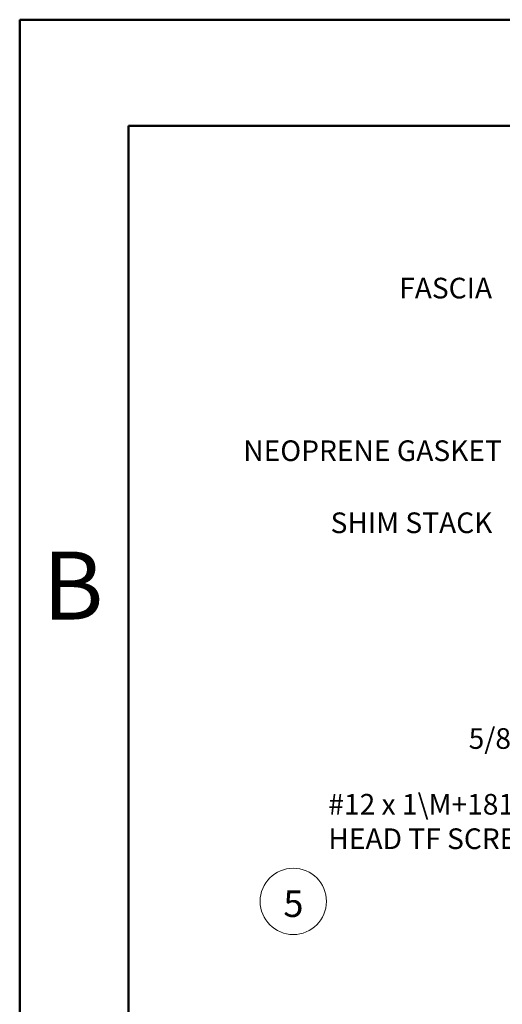
# Paper-space layout 'Sheet2' of a CAD drawing. Units: inches. Extents: x 0.1 to 10.9, y 0.1 to 8.4.
# Drawn here: x 0.1 to 1.8, y 4.9 to 8.4 of the extents above; entities that cross this region are included whole.
import ezdxf

# ---------------------------------------------------------------- set-up
doc = ezdxf.new("R2010")
doc.units = ezdxf.units.IN
doc.header["$MEASUREMENT"] = 0
doc.layers.add('FORMAT', color=7, linetype='Continuous')
doc.styles.add('SLDTEXTSTYLE0', font='TXT', dxfattribs={"width": 0.605})
doc.styles.add('SLDTEXTSTYLE2', font='TXT', dxfattribs={"width": 0.75})
doc.styles.add('SLDTEXTSTYLE6', font='TXT', dxfattribs={"width": 0.605, "bigfont": 'bigfont'})

# ---------------------------------------------------------------- blocks, each defined once
blk = doc.blocks.new('SW_NOTE_18')
at = {"color": 0, "linetype": 'Continuous', "lineweight": 0}
blk.add_circle((0.0347, 0.0822), 0.117, dxfattribs=at)
at = {"color": 0, "linetype": 'Continuous', "lineweight": 0, "attachment_point": 2, "style": 'SLDTEXTSTYLE0'}
for s, insert, char_height in [('5', (0.0352, 0.1209), 0.0937), ('\\L TYP. FASCIA OUTER CORNER BRACKET CONNECTION', (1.8905, 0.1209), 0.09375)]:
    blk.add_mtext(s, dxfattribs=dict(at, insert=insert, char_height=char_height))

psp = doc.layouts.new('Sheet2')

# ---------------------------------------------------------------- linework, layer by layer
at = {"color": 7, "linetype": 'Continuous', "lineweight": 50}
for p, q in [((0.125, 0.125), (0.125, 8.375)), ((0.125, 8.375), (10.875, 8.375)), ((0.5094, 0.5), (0.5094, 8)), ((0.5094, 8), (10.5094, 8))]:
    psp.add_line(p, q, dxfattribs=at)

# ---------------------------------------------------------------- block references
at = {"color": 7, "linetype": 'Continuous', "lineweight": 0}
psp.add_blockref('SW_NOTE_18', (1.0559, 5.1806), dxfattribs=at)

# ---------------------------------------------------------------- texts
for s, insert, char_height, attachment_point, style in [('FASCIA', (1.4644, 7.464), 0.07292, 1, 'SLDTEXTSTYLE0'), ('NEOPRENE GASKET', (1.8268, 6.89), 0.072917, 3, 'SLDTEXTSTYLE0'), ('SHIM STACK', (1.2223, 6.6356), 0.07292, 1, 'SLDTEXTSTYLE0'), ('B', (0.3132, 6.4976), 0.24, 2, 'SLDTEXTSTYLE2'), ('#12 x 1\\M+18168 FLAT HEAD TF SCREW', (1.2143, 5.642), 0.072917, 1, 'SLDTEXTSTYLE6')]:
    psp.add_mtext(s, dxfattribs=dict(at, insert=insert, char_height=char_height, attachment_point=attachment_point, style=style))
at = {"layer": 'FORMAT', "insert": (2.5263, 5.8742), "char_height": 0.072917, "attachment_point": 3, "style": 'SLDTEXTSTYLE0'}
psp.add_mtext('5/8" SCREW BASE', dxfattribs=at)

doc.saveas('drawing.dxf')
